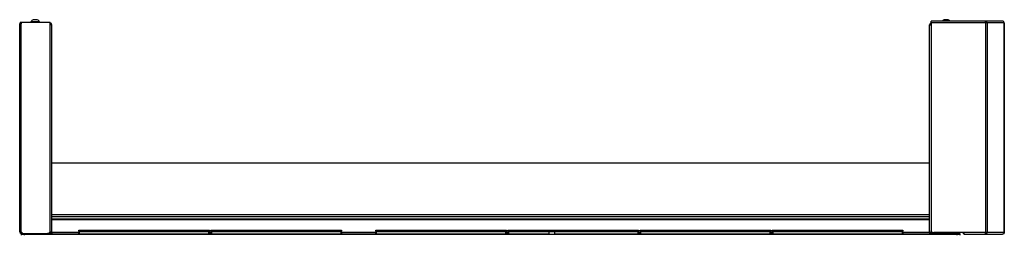
# Model space of a CAD drawing. Extents: x -247 to 38, y -63 to 176.
# Drawn here: x -246 to -203, y 95 to 104 of the extents above; entities that cross this region are included whole.
import ezdxf

# ---------------------------------------------------------------- set-up
doc = ezdxf.new("R2010")
doc.units = 0
doc.header["$MEASUREMENT"] = 0
doc.layers.add('TFR-TRI', color=7, linetype='CONTINUOUS')

msp = doc.modelspace()

# ---------------------------------------------------------------- linework, layer by layer
at = {"layer": 'TFR-TRI', "color": 3, "linetype": 'CONTINUOUS'}
for p, q in [((-245.33, 104.079), (-245.356, 104.079)), ((-245.268, 104.079), (-245.33, 104.079)), ((-245.205, 104.079), (-245.268, 104.079)), ((-245.179, 104.079), (-245.205, 104.079)), ((-205.724, 104.079), (-205.75, 104.079)), ((-205.661, 104.079), (-205.724, 104.079)), ((-205.599, 104.079), (-205.661, 104.079)), ((-205.573, 104.079), (-205.599, 104.079)), ((-245.455, 103.991), (-245.455, 103.971)), ((-245.4, 103.991), (-245.455, 103.991)), ((-245.4, 103.971), (-245.455, 103.971)), ((-245.268, 103.991), (-245.4, 103.991)), ((-245.268, 103.971), (-245.4, 103.971)), ((-245.366, 103.971), (-245.366, 103.965)), ((-245.135, 103.991), (-245.268, 103.991)), ((-245.135, 103.971), (-245.268, 103.971)), ((-245.169, 103.965), (-245.169, 103.971)), ((-245.081, 103.991), (-245.135, 103.991)), ((-245.081, 103.971), (-245.135, 103.971)), ((-245.081, 103.971), (-245.081, 103.991)), ((-206.124, 94.808), (-206.124, 94.788)), ((-206.069, 94.808), (-206.124, 94.808)), ((-205.937, 94.808), (-206.069, 94.808)), ((-205.805, 94.808), (-205.937, 94.808)), ((-205.75, 94.808), (-205.805, 94.808)), ((-205.75, 94.788), (-205.75, 94.808))]:
    msp.add_line(p, q, dxfattribs=at)
at = {"layer": 'TFR-TRI', "color": 46, "linetype": 'CONTINUOUS'}
for p, q in [((-245.945, 94.859), (-245.945, 103.894)), ((-245.945, 103.894), (-245.924, 103.894)), ((-245.924, 103.894), (-245.874, 103.894)), ((-245.874, 103.965), (-244.614, 103.965)), ((-245.874, 103.965), (-245.874, 103.894)), ((-245.874, 94.859), (-245.874, 103.894)), ((-244.614, 94.906), (-244.614, 103.965)), ((-245.945, 94.859), (-245.924, 94.859)), ((-245.924, 94.859), (-245.874, 94.859)), ((-245.874, 94.859), (-245.803, 94.788)), ((-245.874, 94.827), (-245.842, 94.827)), ((-245.874, 94.788), (-245.866, 94.788)), ((-245.803, 94.788), (-244.732, 94.788))]:
    msp.add_line(p, q, dxfattribs=at)
at = {"layer": 'TFR-TRI', "color": 44, "linetype": 'CONTINUOUS'}
for p, q in [((-244.566, 103.861), (-244.614, 103.861)), ((-244.547, 103.861), (-244.566, 103.861)), ((-244.547, 94.82), (-244.547, 103.861)), ((-206.382, 94.82), (-206.382, 103.861)), ((-206.382, 103.861), (-206.364, 103.861)), ((-206.364, 103.861), (-206.319, 103.861)), ((-245.866, 94.788), (-245.849, 94.788)), ((-245.866, 94.749), (-245.866, 94.788)), ((-245.831, 94.749), (-245.866, 94.749)), ((-245.849, 94.788), (-245.803, 94.788)), ((-245.748, 94.749), (-245.831, 94.749)), ((-245.748, 94.788), (-245.748, 94.749)), ((-244.618, 94.749), (-245.748, 94.749)), ((-244.618, 94.788), (-244.732, 94.788)), ((-244.618, 94.82), (-244.652, 94.82)), ((-244.618, 94.876), (-244.618, 94.82)), ((-244.568, 94.82), (-244.618, 94.82)), ((-244.618, 94.788), (-244.618, 94.749)), ((-244.547, 94.82), (-244.568, 94.82)), ((-206.382, 94.82), (-206.361, 94.82)), ((-206.361, 94.82), (-206.311, 94.82)), ((-206.311, 94.82), (-206.311, 94.895)), ((-206.311, 94.82), (-206.201, 94.82)), ((-206.311, 94.788), (-205.181, 94.788)), ((-206.311, 94.749), (-206.311, 94.788)), ((-206.311, 94.749), (-205.181, 94.749)), ((-205.181, 94.788), (-205.097, 94.788)), ((-205.181, 94.749), (-205.181, 94.788)), ((-205.097, 94.749), (-205.181, 94.749)), ((-205.097, 94.788), (-205.063, 94.788)), ((-205.063, 94.749), (-205.097, 94.749)), ((-205.063, 94.788), (-205.063, 94.749))]:
    msp.add_line(p, q, dxfattribs=at)
at = {"layer": 'TFR-TRI', "color": 173, "linetype": 'CONTINUOUS'}
for p, q in [((-206.319, 103.989), (-206.319, 104.01)), ((-203.963, 104.01), (-206.319, 104.01)), ((-206.319, 103.939), (-206.319, 103.989)), ((-206.319, 103.939), (-206.319, 94.938)), ((-203.957, 103.939), (-206.319, 103.939)), ((-203.955, 104.01), (-203.963, 104.01)), ((-203.961, 103.994), (-203.963, 104.01)), ((-203.957, 103.939), (-203.961, 103.994)), ((-203.955, 103.971), (-203.957, 103.971)), ((-203.913, 103.939), (-203.957, 103.939)), ((-203.957, 103.939), (-203.957, 94.82)), ((-203.912, 103.994), (-203.955, 104.01)), ((-203.955, 104.01), (-203.955, 103.971)), ((-203.209, 104.01), (-203.955, 104.01)), ((-203.936, 103.964), (-203.955, 103.971)), ((-203.926, 103.939), (-203.936, 103.964)), ((-203.888, 103.939), (-203.913, 103.939)), ((-203.888, 103.939), (-203.912, 103.994)), ((-203.138, 103.939), (-203.888, 103.939)), ((-203.888, 103.939), (-203.888, 94.82)), ((-203.207, 104.01), (-203.209, 104.01)), ((-203.165, 103.994), (-203.209, 104.01)), ((-203.162, 103.994), (-203.207, 104.01)), ((-203.138, 103.939), (-203.165, 103.994)), ((-203.136, 103.939), (-203.162, 103.994)), ((-203.137, 103.939), (-203.138, 103.939)), ((-203.138, 103.939), (-203.138, 94.82)), ((-203.136, 103.939), (-203.137, 103.939)), ((-203.136, 94.82), (-203.136, 103.939)), ((-204.902, 94.82), (-206.201, 94.82)), ((-203.957, 94.82), (-204.902, 94.82)), ((-204.902, 94.82), (-204.902, 94.769)), ((-204.902, 94.769), (-204.902, 94.749)), ((-204.902, 94.749), (-203.963, 94.749)), ((-203.961, 94.765), (-203.963, 94.749)), ((-203.955, 94.749), (-203.963, 94.749)), ((-203.957, 94.82), (-203.961, 94.765)), ((-203.913, 94.82), (-203.957, 94.82)), ((-203.955, 94.788), (-203.957, 94.788)), ((-203.936, 94.795), (-203.955, 94.788)), ((-203.955, 94.788), (-203.955, 94.749)), ((-203.912, 94.765), (-203.955, 94.749)), ((-203.955, 94.749), (-203.209, 94.749)), ((-203.926, 94.82), (-203.936, 94.795)), ((-203.888, 94.82), (-203.913, 94.82)), ((-203.888, 94.82), (-203.912, 94.765)), ((-203.138, 94.82), (-203.888, 94.82)), ((-203.165, 94.765), (-203.209, 94.749)), ((-203.207, 94.749), (-203.209, 94.749)), ((-203.162, 94.765), (-203.207, 94.749)), ((-203.138, 94.82), (-203.165, 94.765)), ((-203.136, 94.82), (-203.162, 94.765)), ((-203.137, 94.82), (-203.138, 94.82)), ((-203.136, 94.82), (-203.137, 94.82))]:
    msp.add_line(p, q, dxfattribs=at)
at = {"layer": 'TFR-TRI', "color": 183, "linetype": 'CONTINUOUS'}
for p, q in [((-206.319, 103.931), (-206.319, 103.971)), ((-203.957, 103.971), (-203.955, 103.971)), ((-203.957, 103.939), (-203.957, 103.971)), ((-203.957, 94.788), (-203.957, 94.82)), ((-203.955, 94.788), (-203.957, 94.788))]:
    msp.add_line(p, q, dxfattribs=at)
at = {"layer": 'TFR-TRI', "color": 52, "linetype": 'CONTINUOUS'}
for p, q in [((-244.547, 97.859), (-206.382, 97.859)), ((-244.547, 95.606), (-206.382, 95.606)), ((-244.547, 95.519), (-206.382, 95.519)), ((-244.547, 95.418), (-206.382, 95.418)), ((-244.547, 95.387), (-206.382, 95.387)), ((-244.547, 94.838), (-243.379, 94.838)), ((-244.547, 94.82), (-244.547, 94.782)), ((-244.547, 94.782), (-244.547, 94.767)), ((-244.547, 94.767), (-243.379, 94.767)), ((-237.699, 94.838), (-237.631, 94.838)), ((-237.699, 94.767), (-237.631, 94.767)), ((-231.951, 94.838), (-230.465, 94.838)), ((-231.951, 94.767), (-230.465, 94.767)), ((-224.786, 94.838), (-224.718, 94.838)), ((-224.786, 94.767), (-224.718, 94.767)), ((-219.038, 94.838), (-218.97, 94.838)), ((-219.038, 94.767), (-218.97, 94.767)), ((-213.29, 94.838), (-213.222, 94.838)), ((-213.29, 94.767), (-213.222, 94.767)), ((-207.542, 94.838), (-206.382, 94.838)), ((-207.542, 94.767), (-206.382, 94.767)), ((-206.382, 94.82), (-206.382, 94.782)), ((-206.382, 94.782), (-206.382, 94.767))]:
    msp.add_line(p, q, dxfattribs=at)
at = {"layer": 'TFR-TRI', "color": 83, "linetype": 'CONTINUOUS'}
for p, q in [((-245.866, 94.749), (-245.831, 94.749)), ((-245.866, 94.709), (-245.866, 94.749)), ((-245.831, 94.749), (-245.748, 94.749)), ((-245.748, 94.749), (-244.468, 94.749)), ((-245.748, 94.749), (-245.748, 94.709)), ((-244.547, 94.767), (-244.547, 94.754)), ((-244.547, 94.754), (-244.547, 94.749)), ((-244.468, 94.749), (-206.461, 94.749)), ((-244.468, 94.728), (-244.468, 94.749)), ((-206.461, 94.749), (-205.181, 94.749)), ((-206.461, 94.749), (-206.461, 94.728)), ((-206.382, 94.767), (-206.382, 94.754)), ((-206.382, 94.754), (-206.382, 94.749)), ((-205.181, 94.709), (-205.181, 94.749)), ((-205.181, 94.749), (-205.097, 94.749)), ((-205.097, 94.749), (-205.063, 94.749)), ((-205.063, 94.749), (-205.063, 94.709))]:
    msp.add_line(p, q, dxfattribs=at)
at = {"layer": 'TFR-TRI', "color": 215, "linetype": 'CONTINUOUS'}
for p, q in [((-243.379, 94.929), (-243.373, 94.929)), ((-243.379, 94.88), (-243.379, 94.929)), ((-243.348, 94.849), (-243.379, 94.88)), ((-243.373, 94.88), (-243.379, 94.88)), ((-243.373, 94.929), (-243.359, 94.929)), ((-243.359, 94.88), (-243.373, 94.88)), ((-243.359, 94.929), (-237.719, 94.929)), ((-243.359, 94.929), (-243.359, 94.88)), ((-243.359, 94.88), (-237.719, 94.88)), ((-243.359, 94.88), (-243.348, 94.849)), ((-237.699, 94.88), (-237.73, 94.849)), ((-237.73, 94.849), (-237.719, 94.88)), ((-237.719, 94.929), (-237.705, 94.929)), ((-237.719, 94.88), (-237.719, 94.929)), ((-237.705, 94.88), (-237.719, 94.88)), ((-237.705, 94.929), (-237.699, 94.929)), ((-237.699, 94.88), (-237.705, 94.88)), ((-237.699, 94.929), (-237.699, 94.88)), ((-237.631, 94.929), (-237.625, 94.929)), ((-237.631, 94.88), (-237.631, 94.929)), ((-237.6, 94.849), (-237.631, 94.88)), ((-237.625, 94.88), (-237.631, 94.88)), ((-237.625, 94.929), (-237.611, 94.929)), ((-237.611, 94.88), (-237.625, 94.88)), ((-237.611, 94.929), (-231.971, 94.929)), ((-237.611, 94.929), (-237.611, 94.88)), ((-237.611, 94.88), (-231.971, 94.88)), ((-237.611, 94.88), (-237.6, 94.849)), ((-231.951, 94.88), (-231.982, 94.849)), ((-231.982, 94.849), (-231.971, 94.88)), ((-231.971, 94.929), (-231.957, 94.929)), ((-231.971, 94.88), (-231.971, 94.929)), ((-231.957, 94.88), (-231.971, 94.88)), ((-231.957, 94.929), (-231.951, 94.929)), ((-231.951, 94.88), (-231.957, 94.88)), ((-231.951, 94.929), (-231.951, 94.88)), ((-230.466, 94.929), (-230.46, 94.929)), ((-230.466, 94.88), (-230.466, 94.929)), ((-230.435, 94.849), (-230.466, 94.88)), ((-230.46, 94.88), (-230.466, 94.88)), ((-230.46, 94.929), (-230.446, 94.929)), ((-230.446, 94.88), (-230.46, 94.88)), ((-230.446, 94.929), (-224.806, 94.929)), ((-230.446, 94.929), (-230.446, 94.88)), ((-230.446, 94.88), (-224.806, 94.88)), ((-230.446, 94.88), (-230.435, 94.849)), ((-224.786, 94.88), (-224.817, 94.849)), ((-224.817, 94.849), (-224.806, 94.88)), ((-224.806, 94.929), (-224.792, 94.929)), ((-224.806, 94.88), (-224.806, 94.929)), ((-224.792, 94.88), (-224.806, 94.88)), ((-224.792, 94.929), (-224.786, 94.929)), ((-224.786, 94.88), (-224.792, 94.88)), ((-224.786, 94.929), (-224.786, 94.88)), ((-224.718, 94.929), (-224.712, 94.929)), ((-224.718, 94.88), (-224.718, 94.929)), ((-224.687, 94.849), (-224.718, 94.88)), ((-224.712, 94.88), (-224.718, 94.88)), ((-224.712, 94.929), (-224.698, 94.929)), ((-224.698, 94.88), (-224.712, 94.88)), ((-224.698, 94.929), (-219.058, 94.929)), ((-224.698, 94.929), (-224.698, 94.88)), ((-224.698, 94.88), (-219.058, 94.88)), ((-224.698, 94.88), (-224.687, 94.849)), ((-219.038, 94.88), (-219.069, 94.849)), ((-219.069, 94.849), (-219.058, 94.88)), ((-219.058, 94.929), (-219.044, 94.929)), ((-219.058, 94.88), (-219.058, 94.929)), ((-219.044, 94.88), (-219.058, 94.88)), ((-219.044, 94.929), (-219.038, 94.929)), ((-219.038, 94.88), (-219.044, 94.88)), ((-219.038, 94.929), (-219.038, 94.88)), ((-218.97, 94.929), (-218.964, 94.929)), ((-218.97, 94.88), (-218.97, 94.929)), ((-218.939, 94.849), (-218.97, 94.88)), ((-218.964, 94.88), (-218.97, 94.88)), ((-218.964, 94.929), (-218.95, 94.929)), ((-218.95, 94.88), (-218.964, 94.88)), ((-218.95, 94.929), (-213.31, 94.929)), ((-218.95, 94.929), (-218.95, 94.88)), ((-218.95, 94.88), (-213.31, 94.88)), ((-218.95, 94.88), (-218.939, 94.849)), ((-213.29, 94.88), (-213.321, 94.849)), ((-213.321, 94.849), (-213.31, 94.88)), ((-213.31, 94.929), (-213.296, 94.929)), ((-213.31, 94.88), (-213.31, 94.929)), ((-213.296, 94.88), (-213.31, 94.88)), ((-213.296, 94.929), (-213.29, 94.929)), ((-213.29, 94.88), (-213.296, 94.88)), ((-213.29, 94.929), (-213.29, 94.88)), ((-213.222, 94.929), (-213.216, 94.929)), ((-213.222, 94.88), (-213.222, 94.929)), ((-213.191, 94.849), (-213.222, 94.88)), ((-213.216, 94.88), (-213.222, 94.88)), ((-213.216, 94.929), (-213.202, 94.929)), ((-213.202, 94.88), (-213.216, 94.88)), ((-213.202, 94.929), (-207.562, 94.929)), ((-213.202, 94.929), (-213.202, 94.88)), ((-213.202, 94.88), (-207.562, 94.88)), ((-213.202, 94.88), (-213.191, 94.849)), ((-207.542, 94.88), (-207.573, 94.849)), ((-207.573, 94.849), (-207.562, 94.88)), ((-207.562, 94.929), (-207.548, 94.929)), ((-207.562, 94.88), (-207.562, 94.929)), ((-207.548, 94.88), (-207.562, 94.88)), ((-207.548, 94.929), (-207.542, 94.929)), ((-207.542, 94.88), (-207.548, 94.88)), ((-207.542, 94.929), (-207.542, 94.88))]:
    msp.add_line(p, q, dxfattribs=at)
at = {"layer": 'TFR-TRI', "color": 12, "linetype": 'CONTINUOUS'}
for p, q in [((-243.379, 94.849), (-243.373, 94.849)), ((-243.379, 94.749), (-243.379, 94.849)), ((-243.359, 94.769), (-243.379, 94.749)), ((-243.373, 94.849), (-243.359, 94.849)), ((-237.719, 94.849), (-243.359, 94.849)), ((-243.359, 94.849), (-243.359, 94.769)), ((-243.359, 94.769), (-237.719, 94.769)), ((-237.719, 94.849), (-237.705, 94.849)), ((-237.719, 94.769), (-237.719, 94.849)), ((-237.699, 94.749), (-237.719, 94.769)), ((-237.705, 94.849), (-237.699, 94.849)), ((-237.699, 94.849), (-237.699, 94.749)), ((-237.631, 94.849), (-237.625, 94.849)), ((-237.631, 94.749), (-237.631, 94.849)), ((-237.611, 94.769), (-237.631, 94.749)), ((-237.625, 94.849), (-237.611, 94.849)), ((-231.971, 94.849), (-237.611, 94.849)), ((-237.611, 94.849), (-237.611, 94.769)), ((-237.611, 94.769), (-231.971, 94.769)), ((-231.971, 94.849), (-231.957, 94.849)), ((-231.971, 94.769), (-231.971, 94.849)), ((-231.951, 94.749), (-231.971, 94.769)), ((-231.957, 94.849), (-231.951, 94.849)), ((-231.951, 94.849), (-231.951, 94.749)), ((-230.466, 94.849), (-230.46, 94.849)), ((-230.466, 94.749), (-230.466, 94.849)), ((-230.446, 94.769), (-230.466, 94.749)), ((-230.46, 94.849), (-230.446, 94.849)), ((-224.806, 94.849), (-230.446, 94.849)), ((-230.446, 94.849), (-230.446, 94.769)), ((-230.446, 94.769), (-224.806, 94.769)), ((-224.806, 94.849), (-224.792, 94.849)), ((-224.806, 94.769), (-224.806, 94.849)), ((-224.786, 94.749), (-224.806, 94.769)), ((-224.792, 94.849), (-224.786, 94.849)), ((-224.786, 94.849), (-224.786, 94.749)), ((-224.718, 94.849), (-224.712, 94.849)), ((-224.718, 94.749), (-224.718, 94.849)), ((-224.698, 94.769), (-224.718, 94.749)), ((-224.712, 94.849), (-224.698, 94.849)), ((-222.94, 94.849), (-224.698, 94.849)), ((-224.698, 94.849), (-224.698, 94.769)), ((-224.698, 94.769), (-222.94, 94.769)), ((-219.058, 94.849), (-222.684, 94.849)), ((-222.684, 94.769), (-219.058, 94.769)), ((-219.058, 94.849), (-219.044, 94.849)), ((-219.058, 94.769), (-219.058, 94.849)), ((-219.038, 94.749), (-219.058, 94.769)), ((-219.044, 94.849), (-219.038, 94.849)), ((-219.038, 94.849), (-219.038, 94.749)), ((-218.97, 94.849), (-218.964, 94.849)), ((-218.97, 94.749), (-218.97, 94.849)), ((-218.95, 94.769), (-218.97, 94.749)), ((-218.964, 94.849), (-218.95, 94.849)), ((-213.31, 94.849), (-218.95, 94.849)), ((-218.95, 94.849), (-218.95, 94.769)), ((-218.95, 94.769), (-213.31, 94.769)), ((-213.31, 94.849), (-213.296, 94.849)), ((-213.31, 94.769), (-213.31, 94.849)), ((-213.29, 94.749), (-213.31, 94.769)), ((-213.296, 94.849), (-213.29, 94.849)), ((-213.29, 94.849), (-213.29, 94.749)), ((-213.222, 94.849), (-213.216, 94.849)), ((-213.222, 94.749), (-213.222, 94.849)), ((-213.202, 94.769), (-213.222, 94.749)), ((-213.216, 94.849), (-213.202, 94.849)), ((-207.562, 94.849), (-213.202, 94.849)), ((-213.202, 94.849), (-213.202, 94.769)), ((-213.202, 94.769), (-207.562, 94.769)), ((-207.562, 94.849), (-207.548, 94.849)), ((-207.562, 94.769), (-207.562, 94.849)), ((-207.542, 94.749), (-207.562, 94.769)), ((-207.548, 94.849), (-207.542, 94.849)), ((-207.542, 94.849), (-207.542, 94.749))]:
    msp.add_line(p, q, dxfattribs=at)
at = {"layer": 'TFR-TRI', "color": 153, "linetype": 'CONTINUOUS'}
for p, q in [((-222.94, 94.859), (-222.94, 94.749)), ((-222.902, 94.859), (-222.94, 94.859)), ((-222.93, 94.869), (-222.895, 94.869)), ((-222.812, 94.859), (-222.902, 94.859)), ((-222.895, 94.869), (-222.812, 94.869)), ((-222.812, 94.869), (-222.728, 94.869)), ((-222.721, 94.859), (-222.812, 94.859)), ((-222.728, 94.869), (-222.694, 94.869)), ((-222.684, 94.859), (-222.721, 94.859)), ((-222.684, 94.749), (-222.684, 94.859))]:
    msp.add_line(p, q, dxfattribs=at)
at = {"layer": 'TFR-TRI', "color": 4, "linetype": 'CONTINUOUS'}
msp.add_line((-205.209, 94.788), (-205.209, 94.82), dxfattribs=at)
at = {"layer": 'TFR-TRI', "color": 3, "linetype": 'CONTINUOUS'}
for centre, start, end in [((-245.295, 103.912), 110.0547, 153.8624), ((-245.24, 103.912), 26.1376, 69.9453), ((-205.689, 103.912), 110.0547, 146.565), ((-205.634, 103.912), 33.435, 69.9453), ((-205.965, 94.73), 149.5617, 153.8624), ((-205.909, 94.73), 26.1376, 30.4383), ((-205.575, 94.69), 133.2358, 146.565), ((-205.519, 94.69), 33.435, 46.7642)]:
    msp.add_arc(centre, 0.177, start, end, dxfattribs=at)
at = {"layer": 'TFR-TRI', "color": 46, "linetype": 'CONTINUOUS'}
for centre, radius, start, end in [((-245.874, 103.894), 0.0709, 90, 180), ((-245.874, 103.894), 0.0315, 90, 180), ((-245.874, 94.859), 0.0709, 180, 270), ((-245.874, 94.859), 0.0315, 180, 270), ((-244.732, 94.906), 0.118, 270, 0)]:
    msp.add_arc(centre, radius, start, end, dxfattribs=at)
at = {"layer": 'TFR-TRI', "color": 44, "linetype": 'CONTINUOUS'}
for centre, radius, start, end in [((-244.618, 103.861), 0.0709, 0, 86.8148), ((-244.618, 103.861), 0.0315, 0, 82.8183), ((-206.311, 103.861), 0.0709, 96.5391, 180), ((-206.311, 103.861), 0.0315, 104.8458, 180), ((-244.618, 94.82), 0.0315, 270, 0), ((-244.618, 94.82), 0.0709, 270, 0), ((-206.311, 94.82), 0.0709, 180, 270), ((-206.311, 94.82), 0.0315, 180, 270)]:
    msp.add_arc(centre, radius, start, end, dxfattribs=at)
at = {"layer": 'TFR-TRI', "color": 150, "linetype": 'CONTINUOUS'}
for centre, start, end in [((-244.579, 94.78), 270, 0), ((-206.35, 94.78), 180, 270)]:
    msp.add_arc(centre, 0.0315, start, end, dxfattribs=at)
at = {"layer": 'TFR-TRI', "color": 153, "linetype": 'CONTINUOUS'}
for centre, start, end in [((-222.93, 94.859), 90, 180), ((-222.694, 94.859), 0, 90)]:
    msp.add_arc(centre, 0.01, start, end, dxfattribs=at)
at = {"layer": 'TFR-TRI', "color": 173, "linetype": 'CONTINUOUS'}
msp.add_arc((-206.201, 94.938), 0.118, 180, 270, dxfattribs=at)
at = {"layer": 'TFR-TRI', "color": 183, "linetype": 'CONTINUOUS'}
msp.add_arc((-204.88, 94.859), 0.0709, 213.75, 252.3755, dxfattribs=at)

doc.saveas('drawing.dxf')
